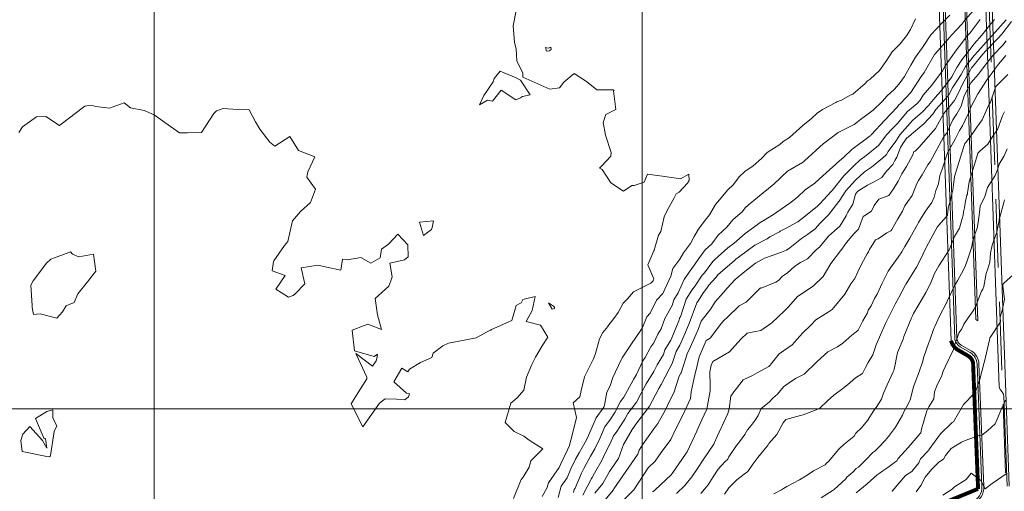
# Model space of a CAD drawing. Extents: x 355827 to 369554, y 7730999 to 7746265.
# Drawn here: x 360736 to 361239, y 7734470 to 7734711 of the extents above; entities that cross this region are included whole.
import ezdxf

# ---------------------------------------------------------------- set-up
doc = ezdxf.new("R2010")
doc.units = 0
doc.header["$LTSCALE"] = 70
doc.header["$MEASUREMENT"] = 0
doc.linetypes.add('DASHED', pattern=[0.75, 0.5, -0.25])
for name, color, linetype, lineweight in [('01', 4, 'CONTINUOUS', 13), ('CONT-MJR', 53, 'CONTINUOUS', 13), ('CONT-MNR-OLD', 252, 'CONTINUOUS', 13), ('CUADRICULA', 7, 'CONTINUOUS', 9), ('DESLINDEZOFRI', 1, 'CONTINUOUS', 13), ('PROPUESTA', 7, 'CONTINUOUS', 13), ('SOLERAS', 3, 'CONTINUOUS', 13), ('TXT-ZONAS', 7, 'CONTINUOUS', 13)]:
    doc.layers.add(name, color=color, linetype=linetype, lineweight=lineweight)

msp = doc.modelspace()

# ---------------------------------------------------------------- linework, layer by layer
at = {"layer": '01', "color": 0, "linetype": 'Continuous'}
msp.add_line((361228, 7734472.29), (361227.28, 7734490.48), dxfattribs=at)
at = {"layer": 'CONT-MJR'}
for p, q in [((360989.78, 7734716.66, 97852.67), (360988.16, 7734707.89, 97852.67)), ((360989.78, 7734716.66), (360988.16, 7734707.89)), ((360988.16, 7734707.89, 97852.67), (360988.82, 7734699.41, 97852.67)), ((360988.16, 7734707.89), (360988.82, 7734699.41)), ((360988.82, 7734699.41, 97852.67), (360989.72, 7734696.23, 97852.67)), ((360988.82, 7734699.41), (360989.72, 7734696.23)), ((360989.72, 7734696.23, 97852.67), (360990.1, 7734690.01, 97852.67)), ((360989.72, 7734696.23), (360990.1, 7734690.01)), ((360990.1, 7734690.01, 97852.67), (360993.01, 7734683.71, 97852.67)), ((360990.1, 7734690.01), (360993.01, 7734683.71)), ((360993.01, 7734683.71, 97852.67), (360993.1, 7734681.74, 97852.67)), ((360993.01, 7734683.71), (360993.1, 7734681.74)), ((360993.1, 7734681.74, 97852.67), (361006.95, 7734675.64, 97852.67)), ((360993.1, 7734681.74), (361006.95, 7734675.64)), ((361011.81, 7734676.19, 97852.67), (361014.1, 7734679.09, 97852.67)), ((361011.81, 7734676.19), (361014.1, 7734679.09)), ((361014.1, 7734679.09, 97852.67), (361019.41, 7734683.54, 97852.67)), ((361014.1, 7734679.09), (361019.41, 7734683.54)), ((361019.41, 7734683.54, 97852.67), (361025.75, 7734679.54, 97852.67)), ((361019.41, 7734683.54), (361025.75, 7734679.54)), ((361025.75, 7734679.54, 97852.67), (361030.92, 7734675.15, 97852.67)), ((361025.75, 7734679.54), (361030.92, 7734675.15)), ((361006.95, 7734675.64, 97852.67), (361011.81, 7734676.19, 97852.67)), ((361006.95, 7734675.64), (361011.81, 7734676.19)), ((361030.92, 7734675.15, 97852.67), (361039.05, 7734675.3, 97852.67)), ((361030.92, 7734675.15), (361039.05, 7734675.3)), ((361039.05, 7734675.3, 97852.67), (361039.34, 7734675.28, 97852.67)), ((361039.05, 7734675.3), (361039.34, 7734675.28)), ((361039.34, 7734675.28, 97852.67), (361039.76, 7734674.9, 97852.67)), ((361039.34, 7734675.28), (361039.76, 7734674.9)), ((361039.76, 7734674.9, 97852.67), (361039.53, 7734674.65, 97852.67)), ((361039.76, 7734674.9), (361039.53, 7734674.65)), ((361039.53, 7734674.65, 97852.67), (361040.63, 7734665.14, 97852.67)), ((361039.53, 7734674.65), (361040.63, 7734665.14)), ((361040.63, 7734665.14, 97852.67), (361035.63, 7734662.61, 97852.67)), ((361040.63, 7734665.14), (361035.63, 7734662.61)), ((361035.63, 7734662.61, 97852.67), (361034.2, 7734658.59, 97852.67)), ((361035.63, 7734662.61), (361034.2, 7734658.59)), ((361034.2, 7734658.59, 97852.67), (361035.34, 7734652.09, 97852.67)), ((361034.2, 7734658.59), (361035.34, 7734652.09)), ((361035.34, 7734652.09, 97852.67), (361038.26, 7734643.2, 97852.67)), ((361035.34, 7734652.09), (361038.26, 7734643.2)), ((361038.05, 7734641.39, 97852.67), (361033.35, 7734636.28, 97852.67)), ((361038.05, 7734641.39), (361033.35, 7734636.28)), ((361038.26, 7734643.2, 97852.67), (361038.05, 7734641.39, 97852.67)), ((361038.26, 7734643.2), (361038.05, 7734641.39)), ((361033.35, 7734636.28, 97852.67), (361032.38, 7734635.13, 97852.67)), ((361033.35, 7734636.28), (361032.38, 7734635.13)), ((361032.38, 7734635.13, 97852.67), (361033.7, 7734634.48, 97852.67)), ((361032.38, 7734635.13), (361033.7, 7734634.48)), ((361033.7, 7734634.48, 97852.67), (361038.14, 7734627.67, 97852.67)), ((361033.7, 7734634.48), (361038.14, 7734627.67)), ((361055.24, 7734627.94, 97852.67), (361056.88, 7734632.03, 97852.67)), ((361055.24, 7734627.94), (361056.88, 7734632.03)), ((361056.88, 7734632.03, 97852.67), (361065.68, 7734630.83, 97852.67)), ((361056.88, 7734632.03), (361065.68, 7734630.83)), ((361065.68, 7734630.83, 97852.67), (361073.85, 7734629.78, 97852.67)), ((361065.68, 7734630.83), (361073.85, 7734629.78)), ((361073.85, 7734629.78, 97852.67), (361078.08, 7734632.18, 97852.67)), ((361073.85, 7734629.78), (361078.08, 7734632.18)), ((361078.21, 7734628.8, 97852.67), (361077.31, 7734627.45, 97852.67)), ((361078.21, 7734628.8), (361077.31, 7734627.45)), ((361078.08, 7734632.18, 97852.67), (361078.21, 7734628.8, 97852.67)), ((361078.08, 7734632.18), (361078.21, 7734628.8)), ((361038.14, 7734627.67, 97852.67), (361044.6, 7734623.46, 97852.67)), ((361038.14, 7734627.67), (361044.6, 7734623.46)), ((361044.6, 7734623.46, 97852.67), (361048.87, 7734626.31, 97852.67)), ((361044.6, 7734623.46), (361048.87, 7734626.31)), ((361048.87, 7734626.31, 97852.67), (361050.13, 7734626.26, 97852.67)), ((361048.87, 7734626.31), (361050.13, 7734626.26)), ((361050.13, 7734626.26, 97852.67), (361055.24, 7734627.94, 97852.67)), ((361050.13, 7734626.26), (361055.24, 7734627.94)), ((361077.31, 7734627.45, 97852.67), (361073.02, 7734622.93, 97852.67)), ((361077.31, 7734627.45), (361073.02, 7734622.93)), ((361070.37, 7734619.66, 97852.67), (361066.88, 7734613.58, 97852.67)), ((361070.37, 7734619.66), (361066.88, 7734613.58)), ((361071.59, 7734621.99, 97852.67), (361070.37, 7734619.66, 97852.67)), ((361071.59, 7734621.99), (361070.37, 7734619.66)), ((361073.02, 7734622.93, 97852.67), (361071.59, 7734621.99, 97852.67)), ((361073.02, 7734622.93), (361071.59, 7734621.99)), ((361066.88, 7734613.58, 97852.67), (361065.44, 7734610.25, 97852.67)), ((361066.88, 7734613.58), (361065.44, 7734610.25)), ((361065.44, 7734610.25, 97852.67), (361063.74, 7734602.77, 97852.67)), ((361065.44, 7734610.25), (361063.74, 7734602.77)), ((361062.55, 7734600.93, 97852.67), (361060.24, 7734593.19, 97852.67)), ((361062.55, 7734600.93), (361060.24, 7734593.19)), ((361063.74, 7734602.77, 97852.67), (361062.55, 7734600.93, 97852.67)), ((361063.74, 7734602.77), (361062.55, 7734600.93)), ((361060.16, 7734592.88, 97852.67), (361057.01, 7734585.72, 97852.67)), ((361060.16, 7734592.88), (361057.01, 7734585.72)), ((361060.22, 7734593.1, 97852.67), (361060.16, 7734592.88, 97852.67)), ((361060.22, 7734593.1), (361060.16, 7734592.88)), ((361060.24, 7734593.19, 97852.67), (361060.22, 7734593.1, 97852.67)), ((361060.24, 7734593.19), (361060.22, 7734593.1)), ((361057.01, 7734585.72, 97852.67), (361060.16, 7734578.56, 97852.67)), ((361057.01, 7734585.72), (361060.16, 7734578.56)), ((361060.16, 7734578.56, 97852.67), (361059.99, 7734577.86, 97852.67)), ((361060.16, 7734578.56), (361059.99, 7734577.86)), ((361058.67, 7734576.33, 97852.67), (361049.72, 7734571.89, 97852.67)), ((361058.67, 7734576.33), (361049.72, 7734571.89)), ((361059.83, 7734577.51, 97852.67), (361058.67, 7734576.33, 97852.67)), ((361059.83, 7734577.51), (361058.67, 7734576.33)), ((361059.99, 7734577.86, 97852.67), (361059.83, 7734577.51, 97852.67)), ((361059.99, 7734577.86), (361059.83, 7734577.51)), ((361046.69, 7734568.44, 97852.67), (361044.4, 7734566.16, 97852.67)), ((361046.69, 7734568.44), (361044.4, 7734566.16)), ((361049.72, 7734571.89, 97852.67), (361046.69, 7734568.44, 97852.67)), ((361049.72, 7734571.89), (361046.69, 7734568.44)), ((361044.4, 7734566.16, 97852.67), (361041.85, 7734561.33, 97852.67)), ((361044.4, 7734566.16), (361041.85, 7734561.33)), ((361039.6, 7734558.23, 97852.67), (361036.53, 7734554.42, 97852.67)), ((361039.6, 7734558.23), (361036.53, 7734554.42)), ((361041.85, 7734561.33, 97852.67), (361039.6, 7734558.23, 97852.67)), ((361041.85, 7734561.33), (361039.6, 7734558.23)), ((361036.52, 7734554.25, 97852.67), (361033.97, 7734551.08, 97852.67)), ((361036.52, 7734554.25), (361033.97, 7734551.08)), ((361036.53, 7734554.42, 97852.67), (361036.52, 7734554.25, 97852.67)), ((361036.53, 7734554.42), (361036.52, 7734554.25)), ((361033.97, 7734551.08, 97337.67), (361032.27, 7734547.84, 97337.67)), ((361033.97, 7734551.08), (361032.27, 7734547.84)), ((361032.27, 7734547.84, 97337.67), (361030.29, 7734540.45, 97337.67)), ((361032.27, 7734547.84), (361030.29, 7734540.45)), ((361029.54, 7734538.49, 97852.67), (361029.12, 7734537.33, 97852.67)), ((361029.54, 7734538.49), (361029.12, 7734537.33)), ((361030.29, 7734540.45, 97852.67), (361029.54, 7734538.49, 97852.67)), ((361030.29, 7734540.45), (361029.54, 7734538.49)), ((361029.12, 7734537.33, 97852.67), (361025.3, 7734529.82, 97852.67)), ((361029.12, 7734537.33), (361025.3, 7734529.82)), ((361024.69, 7734528.55, 97337.67), (361022.9, 7734521.44, 97337.67)), ((361024.69, 7734528.55), (361022.9, 7734521.44)), ((361025.3, 7734529.82, 97852.67), (361024.69, 7734528.55, 97852.67)), ((361025.3, 7734529.82), (361024.69, 7734528.55)), ((361022.31, 7734518.29, 97852.67), (361018.82, 7734515.24, 97852.67)), ((361022.31, 7734518.29), (361018.82, 7734515.24)), ((361022.9, 7734521.44, 97852.67), (361022.31, 7734518.29, 97852.67)), ((361022.9, 7734521.44), (361022.31, 7734518.29)), ((361018.82, 7734515.24, 97337.67), (361020.5, 7734507.75, 97337.67)), ((361018.82, 7734515.24), (361020.5, 7734507.75)), ((361020.5, 7734507.75, 97852.67), (361018.67, 7734500.05, 97852.67)), ((361020.5, 7734507.75), (361018.67, 7734500.05)), ((361018.67, 7734500.05, 97337.67), (361016.85, 7734492.82, 97337.67)), ((361018.67, 7734500.05), (361016.85, 7734492.82)), ((361016.85, 7734492.82, 97852.67), (361015.97, 7734491.28, 97852.67)), ((361016.85, 7734492.82), (361015.97, 7734491.28)), ((361015.86, 7734491.07, 97852.67), (361012.29, 7734483.57, 97852.67)), ((361015.86, 7734491.07), (361012.29, 7734483.57)), ((361015.97, 7734491.28, 97852.67), (361015.86, 7734491.07, 97852.67)), ((361015.97, 7734491.28), (361015.86, 7734491.07)), ((361012.29, 7734483.57, 97852.67), (361011.68, 7734482.18, 97852.67)), ((361012.29, 7734483.57), (361011.68, 7734482.18)), ((361011.68, 7734482.18, 97852.67), (361006.16, 7734474.35, 97852.67)), ((361011.68, 7734482.18), (361006.16, 7734474.35)), ((361006.16, 7734474.35, 97852.67), (361005.48, 7734471.93, 97852.67)), ((361006.16, 7734474.35), (361005.48, 7734471.93)), ((361005.48, 7734471.93, 97337.67), (361002.94, 7734467.3, 97337.67)), ((361005.48, 7734471.93), (361002.94, 7734467.3))]:
    msp.add_line(p, q, dxfattribs=at)
for points in [[(361234.4, 7734711.24), (361231.94, 7734708.15), (361227.92, 7734703.2), (361224.05, 7734698.73), (361221.79, 7734695.85), (361217.74, 7734690.54), (361215.21, 7734686.65), (361212.67, 7734681.84), (361211.31, 7734679.95), (361207.07, 7734674.6), (361204.11, 7734671.3), (361200.63, 7734667.16), (361197.42, 7734663.82), (361194, 7734660.85), (361192.44, 7734659.51), (361186.09, 7734652.25), (361185.42, 7734651.29), (361183.96, 7734648.9), (361180.09, 7734643.73), (361179.13, 7734642.17), (361177.15, 7734640.24), (361171.54, 7734635.76), (361167.85, 7734633.36), (361163.35, 7734629.05), (361159.91, 7734625.21), (361158.42, 7734623.54), (361154.93, 7734618.23), (361154.81, 7734618.08), (361150.64, 7734612.88), (361149.54, 7734611.23), (361145.32, 7734606.99), (361142.69, 7734604.08), (361138.73, 7734601.33), (361135.61, 7734599.16), (361129.65, 7734594.42), (361127.97, 7734593.29), (361125.53, 7734592.19), (361123.13, 7734591.41), (361120.72, 7734590.49), (361116.8, 7734589.13), (361115.5, 7734588.41), (361112.2, 7734586.59), (361106.68, 7734582.28), (361101.82, 7734578.2), (361097.68, 7734573.76), (361095.84, 7734571.57), (361091.44, 7734566.91), (361089.21, 7734563.2), (361084.35, 7734556.95), (361082.74, 7734552.64), (361081.61, 7734549.94), (361078.03, 7734541.98), (361077.34, 7734540.8), (361074.08, 7734530.52), (361073.93, 7734530.27), (361073.17, 7734528.75), (361070.3, 7734520.24), (361068.11, 7734516), (361066.02, 7734511.59), (361062.24, 7734504.61), (361060.2, 7734501.86), (361054.25, 7734493.65), (361052.66, 7734490.96), (361051.94, 7734489), (361039.65, 7734471.19), (361039.41, 7734470.74), (361031.64, 7734461.34)], [(361241.21, 7734683.03), (361235.43, 7734677.23), (361235.21, 7734676.91), (361234.97, 7734676.55), (361232.32, 7734668.97), (361231.62, 7734667.63), (361228.15, 7734659.88), (361225.45, 7734656.22), (361223.39, 7734653.12), (361219.82, 7734648.24), (361219.34, 7734647.71), (361218.66, 7734645.67), (361213.98, 7734630.87), (361213.45, 7734626.67), (361213.19, 7734623.87), (361212.82, 7734622.49), (361212.25, 7734620.8), (361211.71, 7734618.3), (361210.82, 7734614.9), (361210.34, 7734611.09), (361209.93, 7734610.53), (361205.78, 7734605.78), (361205.24, 7734605.2), (361205.09, 7734604.95), (361199.62, 7734594.92), (361199.45, 7734594.64), (361196.4, 7734588.06), (361194.57, 7734584.5), (361189.26, 7734576.06), (361189.16, 7734575.83), (361188.95, 7734575.48), (361185.47, 7734569.04), (361183.69, 7734565.62), (361181.22, 7734560.78), (361178.61, 7734555.76), (361176.08, 7734549.97), (361173.86, 7734544.84), (361172.18, 7734539.72), (361169.82, 7734535.85), (361168.47, 7734533.18), (361166.86, 7734530.11), (361163.32, 7734528.03), (361159.19, 7734524.33), (361156.9, 7734522.51), (361152.24, 7734519.05), (361149, 7734516.27), (361145.13, 7734512.42), (361143.11, 7734511.66), (361136.57, 7734509.08), (361135.15, 7734508.63), (361127.6, 7734506.73), (361127, 7734505.79), (361126.23, 7734504.88), (361123.1, 7734499.06), (361119.04, 7734494.34), (361118.68, 7734493.7), (361118.05, 7734493.11), (361113.33, 7734487.25), (361110.85, 7734483.8), (361108.24, 7734480.06), (361106.31, 7734478.77), (361102.6, 7734475.77), (361098.58, 7734471.65), (361096.31, 7734468.5)]]:
    msp.add_lwpolyline(points, dxfattribs=at)
at = {"layer": 'CONT-MJR', "elevation": 97852.67}
for points in [[(361006.66, 7734695.19), (361005.15, 7734694.96), (361004.73, 7734696.91), (361006.22, 7734696.59), (361007.47, 7734697.07), (361007.58, 7734695.9), (361007.03, 7734695.48), (361006.66, 7734695.19)], [(360991.81, 7734680.22), (360989.68, 7734681.31), (360981.5, 7734684.76), (360978.37, 7734681.07), (360977.88, 7734679.25), (360973.09, 7734672.32), (360970.94, 7734667.61), (360975.07, 7734669.93), (360977.49, 7734669.35), (360982, 7734675.06), (360989.53, 7734670.1), (360991.9, 7734671.19), (360992.92, 7734671.77), (360996.91, 7734672.69), (360991.81, 7734680.22)]]:
    msp.add_lwpolyline(points, close=True, dxfattribs=at)
at = {"layer": 'CONT-MJR'}
for points in [[(361006.66, 7734695.19), (361005.15, 7734694.96), (361004.73, 7734696.91), (361006.22, 7734696.59), (361007.47, 7734697.07), (361007.58, 7734695.9), (361007.03, 7734695.48), (361006.66, 7734695.19)], [(360991.81, 7734680.22), (360989.68, 7734681.31), (360981.5, 7734684.76), (360978.37, 7734681.07), (360977.88, 7734679.25), (360973.09, 7734672.32), (360970.94, 7734667.61), (360975.07, 7734669.93), (360977.49, 7734669.35), (360982, 7734675.06), (360989.53, 7734670.1), (360991.9, 7734671.19), (360992.92, 7734671.77), (360996.91, 7734672.69), (360991.81, 7734680.22)]]:
    msp.add_lwpolyline(points, close=True, dxfattribs=at)
at = {"layer": 'CONT-MJR', "elevation": 97337.67}
for points in [[(361207.67, 7734675.35), (361207.07, 7734674.6), (361204.11, 7734671.3), (361200.63, 7734667.16), (361197.42, 7734663.82), (361194, 7734660.85), (361192.44, 7734659.51), (361186.09, 7734652.25), (361185.42, 7734651.29), (361183.96, 7734648.9), (361180.09, 7734643.73), (361179.13, 7734642.17), (361177.15, 7734640.24), (361171.54, 7734635.76), (361167.85, 7734633.36), (361163.35, 7734629.05), (361159.91, 7734625.21), (361158.42, 7734623.54), (361154.93, 7734618.23), (361154.81, 7734618.08), (361150.64, 7734612.88), (361149.54, 7734611.23), (361145.32, 7734606.99), (361142.69, 7734604.08), (361138.73, 7734601.33), (361135.61, 7734599.16), (361129.65, 7734594.42), (361127.97, 7734593.29), (361125.53, 7734592.19), (361123.13, 7734591.41), (361120.72, 7734590.49), (361116.8, 7734589.13), (361115.5, 7734588.41), (361112.2, 7734586.59), (361106.68, 7734582.28), (361101.82, 7734578.2), (361097.68, 7734573.76), (361095.84, 7734571.57), (361091.44, 7734566.91), (361089.21, 7734563.2), (361084.35, 7734556.95), (361082.74, 7734552.64), (361081.61, 7734549.94), (361078.03, 7734541.98), (361077.34, 7734540.8), (361074.08, 7734530.52), (361073.93, 7734530.27), (361073.17, 7734528.75), (361070.3, 7734520.24), (361068.11, 7734516), (361066.02, 7734511.59), (361062.24, 7734504.61), (361060.2, 7734501.86), (361054.25, 7734493.65), (361052.66, 7734490.96), (361051.94, 7734489), (361039.65, 7734471.19), (361039.41, 7734470.74), (361031.64, 7734461.34)], [(361209.96, 7734610.58), (361209.93, 7734610.53), (361205.78, 7734605.78), (361205.24, 7734605.2), (361205.09, 7734604.95), (361199.62, 7734594.92), (361199.45, 7734594.64), (361196.4, 7734588.06), (361194.57, 7734584.5), (361189.26, 7734576.06), (361189.16, 7734575.83), (361188.95, 7734575.48), (361185.47, 7734569.04), (361183.69, 7734565.62), (361181.22, 7734560.78), (361178.61, 7734555.76), (361176.08, 7734549.97), (361173.86, 7734544.84), (361172.18, 7734539.72), (361169.82, 7734535.85), (361168.47, 7734533.18), (361166.86, 7734530.11), (361163.32, 7734528.03), (361159.19, 7734524.33), (361156.9, 7734522.51), (361152.24, 7734519.05), (361149, 7734516.27), (361145.13, 7734512.42), (361143.11, 7734511.66), (361136.57, 7734509.08), (361135.15, 7734508.63), (361127.6, 7734506.73), (361127, 7734505.79), (361126.23, 7734504.88), (361123.1, 7734499.06), (361119.04, 7734494.34), (361118.68, 7734493.7), (361118.05, 7734493.11), (361113.33, 7734487.25), (361110.85, 7734483.8), (361108.24, 7734480.06), (361106.31, 7734478.77), (361102.6, 7734475.77), (361098.58, 7734471.65), (361096.31, 7734468.5)]]:
    msp.add_lwpolyline(points, dxfattribs=at)
at = {"layer": 'CONT-MJR', "flags": 128}
msp.add_lwpolyline([(361240.09, 7734516.55), (361238.26, 7734512.43), (361234.84, 7734504.46), (361231.05, 7734501.09), (361227.96, 7734498.63), (361226.57, 7734498.5), (361219.4, 7734495.9), (361217.59, 7734495.1), (361212.34, 7734491.88), (361209.39, 7734488.23), (361208.32, 7734486.39), (361206.04, 7734484.79), (361202.18, 7734481.13), (361199.04, 7734477.2), (361196.75, 7734472.94), (361194.29, 7734469.6)], dxfattribs=at)
at = {"layer": 'CONT-MNR-OLD'}
for p, q in [((361194.09, 7734711.46), (361191.51, 7734706.1)), ((361227.17, 7734711.11), (361222.01, 7734704.44)), ((361191.51, 7734706.1), (361189.42, 7734702.79)), ((361222.01, 7734704.44), (361220.67, 7734702.99)), ((361189.42, 7734702.79), (361185.95, 7734698.61)), ((361220.67, 7734702.99), (361216.43, 7734697.32)), ((361182.14, 7734694.65), (361179.35, 7734690.35)), ((361185.95, 7734698.61), (361182.14, 7734694.65)), ((361214.98, 7734695.69), (361209.22, 7734687.51)), ((361216.43, 7734697.32), (361214.98, 7734695.69)), ((361179.35, 7734690.35), (361175.68, 7734685.03)), ((361175.68, 7734685.03), (361170.87, 7734680.74)), ((361207.78, 7734685.01), (361202.33, 7734677.68)), ((361209.22, 7734687.51), (361207.78, 7734685.01)), ((361169.36, 7734679.58), (361168.26, 7734678.44)), ((361170.87, 7734680.74), (361169.36, 7734679.58)), ((361168.26, 7734678.44), (361161.96, 7734672.99)), ((361202.33, 7734677.68), (361198.03, 7734672.51)), ((361153.78, 7734669.16), (361153.2, 7734668.69)), ((361156.11, 7734670), (361153.78, 7734669.16)), ((361160.64, 7734672.48), (361156.11, 7734670)), ((361161.96, 7734672.99), (361160.64, 7734672.48)), ((361196.4, 7734670.01), (361194.81, 7734668.27)), ((361198.03, 7734672.51), (361196.4, 7734670.01)), ((360757.59, 7734658.23), (360767.64, 7734665.79)), ((360767.64, 7734665.79), (360768.98, 7734666.88)), ((360768.98, 7734666.88), (360772.22, 7734667.41)), ((360772.22, 7734667.41), (360774.66, 7734666.77)), ((360774.66, 7734666.77), (360781.62, 7734665.77)), ((360781.62, 7734665.77), (360789.06, 7734668.66)), ((360789.06, 7734668.66), (360792.38, 7734666.02)), ((360792.38, 7734666.02), (360799.24, 7734664.69)), ((360799.24, 7734664.69), (360804.36, 7734662.39)), ((360834.88, 7734663.08), (360836.39, 7734664.57)), ((360836.39, 7734664.57), (360839.77, 7734665.61)), ((360839.77, 7734665.61), (360846.99, 7734665.25)), ((360846.99, 7734665.25), (360853.02, 7734665)), ((360853.02, 7734665), (360856.29, 7734658.89)), ((361146.41, 7734665.22), (361143.67, 7734663.24)), ((361153.2, 7734668.69), (361146.41, 7734665.22)), ((361189.93, 7734664.21), (361184.59, 7734657.92)), ((361194.81, 7734668.27), (361189.93, 7734664.21)), ((360736.99, 7734656.24), (360744.13, 7734661.39)), ((360744.13, 7734661.39), (360748.99, 7734661.53)), ((360748.99, 7734661.53), (360756.02, 7734656.95)), ((360804.36, 7734662.39), (360808.7, 7734659.35)), ((360808.7, 7734659.35), (360815.64, 7734654.41)), ((360828.59, 7734653.49), (360834.88, 7734663.08)), ((360856.29, 7734658.89), (360858.42, 7734655.07)), ((361140.88, 7734660.55), (361136.41, 7734657.01)), ((361143.67, 7734663.24), (361140.88, 7734660.55)), ((360735.09, 7734653.37), (360736.99, 7734656.24)), ((360756.02, 7734656.95), (360757.59, 7734658.23)), ((360815.64, 7734654.41), (360817.33, 7734653.21)), ((360858.42, 7734655.07), (360863.61, 7734648.43)), ((361136.41, 7734657.01), (361129.48, 7734650.78)), ((361182.16, 7734655.28), (361179.42, 7734652.36)), ((361184.59, 7734657.92), (361182.16, 7734655.28)), ((360817.33, 7734653.21), (360818.23, 7734653.25)), ((360818.23, 7734653.25), (360821.54, 7734653.28)), ((360821.54, 7734653.28), (360828.59, 7734653.49)), ((360866.2, 7734646.5), (360873.9, 7734651.39)), ((360873.9, 7734651.39), (360878.35, 7734644.26)), ((361129.48, 7734650.78), (361126.35, 7734648.73)), ((361179.42, 7734652.36), (361175.13, 7734646.83)), ((360863.61, 7734648.43), (360866.2, 7734646.5)), ((360878.35, 7734644.26), (360886.57, 7734640.99)), ((361124.68, 7734647.21), (361118.13, 7734643.14)), ((361126.35, 7734648.73), (361124.68, 7734647.21)), ((361175.13, 7734646.83), (361168.78, 7734641.73)), ((360886.57, 7734640.99), (360883.06, 7734633.36)), ((361115.14, 7734640.13), (361110.91, 7734636.42)), ((361118.13, 7734643.14), (361115.14, 7734640.13)), ((361165.46, 7734639.26), (361162.67, 7734636.6)), ((361168.78, 7734641.73), (361165.46, 7734639.26)), ((361110.91, 7734636.42), (361106.74, 7734633.5)), ((361162.67, 7734636.6), (361157.41, 7734631.3)), ((360883.06, 7734633.36), (360882.48, 7734630.56)), ((360882.48, 7734630.56), (360886.99, 7734624.38)), ((361103.74, 7734630.78), (361100.89, 7734626.89)), ((361106.74, 7734633.5), (361103.74, 7734630.78)), ((361157.41, 7734631.3), (361151.37, 7734623.75)), ((360886.99, 7734624.38), (360884.4, 7734617.64)), ((361097.79, 7734623.86), (361093.7, 7734618.98)), ((361100.89, 7734626.89), (361097.79, 7734623.86)), ((361151.37, 7734623.75), (361151.11, 7734623.46)), ((361093.7, 7734618.98), (361091.61, 7734616.63)), ((361150.87, 7734623.16), (361145.08, 7734616.96)), ((361151.03, 7734623.34), (361150.87, 7734623.16)), ((361151.11, 7734623.46), (361151.03, 7734623.34)), ((360884.4, 7734617.64), (360879.29, 7734612.93)), ((361091.61, 7734616.63), (361088.54, 7734611.26)), ((361143.63, 7734615.55), (361135.32, 7734608.88)), ((361145.08, 7734616.96), (361143.63, 7734615.55)), ((360879.29, 7734612.93), (360875.25, 7734608.23)), ((361086.46, 7734608.62), (361082.97, 7734603.9)), ((361088.54, 7734611.26), (361086.46, 7734608.62)), ((361135.32, 7734608.88), (361133.78, 7734607.76)), ((360875.25, 7734608.23), (360872.75, 7734597.64)), ((361082.97, 7734603.9), (361080.76, 7734600.18)), ((361127.17, 7734604.11), (361124.82, 7734602.91)), ((361133.78, 7734607.76), (361127.17, 7734604.11)), ((360924.41, 7734596.25), (360929.08, 7734601.4)), ((360929.08, 7734601.4), (360934.26, 7734595.89)), ((361080.76, 7734600.18), (361078.94, 7734596.66)), ((361118.08, 7734599.1), (361111.79, 7734595.8)), ((361119.42, 7734600.07), (361118.08, 7734599.1)), ((361124.38, 7734602.64), (361119.42, 7734600.07)), ((361124.82, 7734602.91), (361124.38, 7734602.64)), ((360871.09, 7734595.71), (360865.59, 7734587.76)), ((360872.75, 7734597.64), (360871.09, 7734595.71)), ((360920.12, 7734589.25), (360920.72, 7734593.81)), ((360920.72, 7734593.81), (360924.41, 7734596.25)), ((360934.26, 7734595.89), (360934.41, 7734589.92)), ((361078.94, 7734596.66), (361075.25, 7734591.87)), ((361111.79, 7734595.8), (361103.99, 7734590.01)), ((360899.98, 7734582.94), (360900.74, 7734588.58)), ((360900.74, 7734588.58), (360903.41, 7734588.22)), ((360903.41, 7734588.22), (360910.2, 7734589.41)), ((360910.2, 7734589.41), (360915.26, 7734586.63)), ((360915.26, 7734586.63), (360920.12, 7734589.25)), ((360932.59, 7734588.34), (360925.03, 7734586.63)), ((360934.41, 7734589.92), (360932.59, 7734588.34)), ((361073.42, 7734588.58), (361069.76, 7734583.8)), ((361075.25, 7734591.87), (361073.42, 7734588.58)), ((361102.11, 7734588.63), (361101.21, 7734587.8)), ((361103.99, 7734590.01), (361102.11, 7734588.63)), ((360865.44, 7734587.5), (360864.78, 7734582.64)), ((360865.59, 7734587.76), (360865.44, 7734587.5)), ((360879.64, 7734584.22), (360888.22, 7734585.49)), ((360881.6, 7734575.99), (360879.64, 7734584.22)), ((360888.22, 7734585.49), (360891.89, 7734584.64)), ((360891.89, 7734584.64), (360899.98, 7734582.94)), ((360925.03, 7734586.63), (360926.25, 7734579.65)), ((361069.76, 7734583.8), (361068.82, 7734580.01)), ((361101.21, 7734587.8), (361093.03, 7734580.72)), ((360864.78, 7734582.64), (360871.43, 7734580.37)), ((360871.43, 7734580.37), (360866.72, 7734573.33)), ((360926.25, 7734579.65), (360925.57, 7734577.6)), ((361068.82, 7734580.01), (361064.8, 7734571.03)), ((361091.92, 7734579.22), (361088.28, 7734575.37)), ((361093.03, 7734580.72), (361091.92, 7734579.22)), ((360866.72, 7734573.33), (360873.2, 7734569.25)), ((360876.55, 7734570.89), (360881.6, 7734575.99)), ((360924.47, 7734574.84), (360917.53, 7734568.47)), ((360925.57, 7734577.6), (360924.47, 7734574.84)), ((361087.63, 7734574.38), (361085.2, 7734571.11)), ((361088.28, 7734575.37), (361087.63, 7734574.38)), ((360873.2, 7734569.25), (360875.57, 7734570.01)), ((360875.57, 7734570.01), (360876.55, 7734570.89)), ((360917.53, 7734568.47), (360918.65, 7734560.11)), ((360993.16, 7734567.95), (360999.37, 7734569.57)), ((360999.37, 7734569.57), (360997.94, 7734562.45)), ((361064.8, 7734571.03), (361061.51, 7734567.67)), ((361085.2, 7734571.11), (361082.97, 7734567.43)), ((360987.38, 7734557.29), (360989.66, 7734564.87)), ((360989.66, 7734564.87), (360992.29, 7734566.35)), ((360992.29, 7734566.35), (360993.16, 7734567.95)), ((361061.51, 7734567.67), (361058.17, 7734560.95)), ((361082.15, 7734566.37), (361078.22, 7734555.82)), ((361082.97, 7734567.43), (361082.15, 7734566.37)), ((360918.65, 7734560.11), (360920.84, 7734552.75)), ((360997.94, 7734562.45), (360994.76, 7734556.72)), ((361056.52, 7734559.23), (361054.33, 7734553.71)), ((361058.17, 7734560.95), (361056.52, 7734559.23)), ((360913.75, 7734555.47), (360905.79, 7734552.26)), ((360920.84, 7734552.75), (360913.75, 7734555.47)), ((360977.09, 7734552.67), (360987.38, 7734557.29)), ((360994.76, 7734556.72), (361002.16, 7734554.81)), ((361002.16, 7734554.81), (361005.87, 7734548.69)), ((361054.08, 7734553.36), (361049.83, 7734547)), ((361054.33, 7734553.71), (361054.08, 7734553.36)), ((361078.22, 7734555.82), (361075.44, 7734549.2)), ((360905.79, 7734552.26), (360906.96, 7734541.81)), ((360963.01, 7734547.25), (360969.15, 7734548.42)), ((360969.15, 7734548.42), (360976.37, 7734552.34)), ((360976.37, 7734552.34), (360976.67, 7734552.34)), ((360976.67, 7734552.34), (360977.09, 7734552.67)), ((361005.87, 7734548.69), (361002.94, 7734544.28)), ((361075.44, 7734549.2), (361073.39, 7734544.64)), ((360947.2, 7734540.63), (360952.23, 7734544.26)), ((360952.23, 7734544.26), (360955.12, 7734545.64)), ((360955.12, 7734545.64), (360963.01, 7734547.25)), ((361002.94, 7734544.28), (360999.49, 7734538.61)), ((361049.44, 7734546.45), (361043.89, 7734538.18)), ((361049.45, 7734546.47), (361049.44, 7734546.45)), ((361049.83, 7734547), (361049.45, 7734546.47)), ((361073.39, 7734544.64), (361071.58, 7734541.51)), ((360906.96, 7734541.81), (360917.03, 7734538.8)), ((360907.64, 7734540.44), (360913.18, 7734528.38)), ((360916.09, 7734533.9), (360907.64, 7734540.44)), ((360917.03, 7734538.8), (360918.63, 7734540.07)), ((360918.63, 7734540.07), (360918.32, 7734537.91)), ((360940.7, 7734535.82), (360946.52, 7734538.34)), ((360946.52, 7734538.34), (360947.2, 7734540.63)), ((360999.49, 7734538.61), (360997.61, 7734534.83)), ((361043.89, 7734538.18), (361043.45, 7734537.25)), ((361071.58, 7734541.51), (361069.58, 7734535.21)), ((360918.05, 7734536.67), (360916.09, 7734533.9)), ((360918.32, 7734537.91), (360918.05, 7734536.67)), ((360935.16, 7734532.4), (360940.7, 7734535.82)), ((360997.61, 7734534.83), (360995.02, 7734528.3)), ((361043.45, 7734537.25), (361039.1, 7734528.12)), ((361069.58, 7734535.21), (361067.89, 7734532.43)), ((360913.18, 7734528.38), (360913.21, 7734527.49)), ((360927.06, 7734525.89), (360931.1, 7734532.88)), ((360931.1, 7734532.88), (360934.27, 7734531.07)), ((360934.27, 7734531.07), (360935.16, 7734532.4)), ((360995.02, 7734528.3), (360993.57, 7734521.64)), ((361039.1, 7734528.12), (361037.71, 7734523.8)), ((361067.89, 7734532.43), (361063.9, 7734524.49)), ((360913.21, 7734527.49), (360907.94, 7734519.17)), ((360933.5, 7734520.21), (360927.06, 7734525.89)), ((361037.71, 7734523.8), (361036.06, 7734520.71)), ((361063.9, 7734524.49), (361062.68, 7734522.52)), ((360907.94, 7734519.17), (360905.22, 7734514.64)), ((360932.78, 7734516.77), (360934.52, 7734518.27)), ((360935.09, 7734519.7), (360933.5, 7734520.21)), ((360934.52, 7734518.27), (360935.09, 7734519.7)), ((360990.13, 7734517.78), (360987, 7734514.95)), ((360993.57, 7734521.64), (360990.13, 7734517.78)), ((361036.06, 7734520.71), (361034.86, 7734513.94)), ((361062.68, 7734522.52), (361057.89, 7734513.47)), ((360905.22, 7734514.64), (360911.25, 7734502.99)), ((360911.25, 7734502.99), (360919.68, 7734515.08)), ((360919.68, 7734515.08), (360922.63, 7734517.18)), ((360922.63, 7734517.18), (360928.51, 7734517.09)), ((360928.51, 7734517.09), (360932.78, 7734516.77)), ((360987, 7734514.95), (360984.06, 7734505.06)), ((361034.51, 7734513.03), (361030.68, 7734507.54)), ((361034.78, 7734513.52), (361034.51, 7734513.03)), ((361034.86, 7734513.94), (361034.78, 7734513.52)), ((361057.62, 7734512.99), (361050.4, 7734503.52)), ((361057.89, 7734513.47), (361057.62, 7734512.99)), ((360984.06, 7734505.06), (360988.71, 7734500.51)), ((361030.68, 7734507.54), (361026.69, 7734498.4)), ((361050.34, 7734503.4), (361049.11, 7734501.52)), ((361050.4, 7734503.52), (361050.34, 7734503.4)), ((360988.71, 7734500.51), (360993.53, 7734498.16)), ((360993.53, 7734498.16), (360996.36, 7734496.11)), ((361026.69, 7734498.4), (361025.64, 7734496.26)), ((361049.11, 7734501.52), (361044.59, 7734493.89)), ((360996.36, 7734496.11), (361003.28, 7734491.71)), ((361025.64, 7734496.26), (361021.86, 7734489.56)), ((361044.59, 7734493.89), (361041.97, 7734486.77)), ((361003.28, 7734491.71), (360997.18, 7734485.53)), ((361021.86, 7734489.56), (361020.06, 7734486.33)), ((360997.18, 7734485.53), (360996.29, 7734482.27)), ((361020.06, 7734486.33), (361017.73, 7734481.43)), ((361041.97, 7734486.77), (361037.36, 7734480.08)), ((360996.29, 7734482.27), (360993.27, 7734477.09)), ((361017.73, 7734481.43), (361015.75, 7734476.88)), ((361037.36, 7734480.08), (361034, 7734473.89)), ((360992.18, 7734475.92), (360988.39, 7734466.35)), ((360993.27, 7734477.09), (360992.18, 7734475.92)), ((361012.77, 7734472.65), (361011.1, 7734466.74)), ((361015.75, 7734476.88), (361012.77, 7734472.65)), ((361034, 7734473.89), (361029.91, 7734468.93))]:
    msp.add_line(p, q, dxfattribs=at)
for points in [[(361225.14, 7734717.33), (361219.23, 7734710.92), (361217.65, 7734708.87), (361212.4, 7734703.23), (361211.59, 7734702.14), (361204.2, 7734693.87), (361203.74, 7734693.21), (361198.45, 7734684.02), (361197.59, 7734682.86), (361196.91, 7734682.04), (361191.57, 7734673.89), (361186.38, 7734668.2), (361185.52, 7734667.48), (361184.58, 7734666.37), (361178.39, 7734659.64), (361171.39, 7734652.21), (361171.18, 7734651.94), (361170.87, 7734651.69), (361161.52, 7734644.73), (361157.53, 7734640.93), (361153.8, 7734637.79), (361153.19, 7734637.24), (361150.1, 7734634.29), (361144.89, 7734629.69), (361142.5, 7734627.53), (361137.64, 7734624.09), (361133.71, 7734620.41), (361129.71, 7734617.22), (361120.81, 7734611.18), (361120.5, 7734611.02), (361119.06, 7734610.11), (361113.94, 7734606.97), (361112.95, 7734606.13), (361106.84, 7734601.79), (361101.18, 7734596.83), (361097.91, 7734594.42), (361091.38, 7734588.4), (361090.33, 7734587.5), (361086.06, 7734581.72), (361084.87, 7734580.47), (361081.3, 7734575.07), (361079.59, 7734572.78), (361076.7, 7734568.11), (361073.72, 7734559.16), (361073.5, 7734558.76), (361072.92, 7734557.12), (361069.28, 7734548.46), (361068.76, 7734547.3), (361065.81, 7734542.22), (361065.08, 7734539.9), (361061.84, 7734534.6), (361060.15, 7734531.24), (361056.2, 7734524.84), (361053.7, 7734520.11), (361051.2, 7734515.52), (361046.76, 7734509.7), (361045.21, 7734506.82), (361040.8, 7734500.06), (361039.54, 7734498.25), (361038.37, 7734495.57), (361034.26, 7734487.22), (361033.63, 7734486.11), (361029.75, 7734479.16), (361028.59, 7734477.03), (361028.18, 7734476.53), (361023.78, 7734467.94)], [(361240.45, 7734711.06), (361233.31, 7734702.96), (361231.76, 7734701.34), (361225.84, 7734694.91), (361224.04, 7734692.73), (361219.64, 7734687.1), (361217.33, 7734683.12), (361215.56, 7734680.16), (361213.19, 7734676.56), (361211.05, 7734672.68), (361209.46, 7734670.69), (361204.44, 7734665.1), (361202.81, 7734662.71), (361198.24, 7734657.78), (361191.95, 7734652.64), (361190.23, 7734650.96), (361189.68, 7734650.77), (361187.75, 7734647.97), (361186.36, 7734645.7), (361184.44, 7734640.86), (361183.37, 7734639.11), (361182.43, 7734637.09), (361179.1, 7734633.63), (361176.87, 7734630.34), (361172.57, 7734627.93), (361169.46, 7734626.47), (361164.54, 7734623.33), (361163.59, 7734622.36), (361163.29, 7734621.87), (361161.87, 7734616.82), (361159.4, 7734612.65), (361158.92, 7734611.66), (361158.56, 7734610.87), (361155.31, 7734605.56), (361152.49, 7734603.21), (361149.57, 7734600.33), (361144.9, 7734594.72), (361143.34, 7734593.58), (361138.77, 7734588.78), (361135.26, 7734587), (361132.25, 7734585.06), (361128.42, 7734581.53), (361126.02, 7734579.89), (361123.87, 7734577.68), (361122.5, 7734576.81), (361115.02, 7734573.85), (361114.64, 7734574.02), (361114.26, 7734573.52), (361113.88, 7734573.08), (361107.38, 7734566.58), (361103.77, 7734564.81), (361097.71, 7734558.89), (361096.1, 7734557.42), (361094.8, 7734555.97), (361088.93, 7734548.29), (361086.9, 7734547.11), (361083.28, 7734538.69), (361082.28, 7734534.24), (361080.75, 7734527.99), (361079.17, 7734520.82), (361079.09, 7734518.88), (361078.84, 7734517.4), (361075.93, 7734511.15), (361074.24, 7734507.56), (361071.02, 7734501.25), (361068.76, 7734496.45), (361063.91, 7734489.8), (361060.86, 7734485.35), (361057.22, 7734481.89), (361049.91, 7734470.7), (361044.91, 7734465.8)], [(361243.21, 7734710.19), (361238.14, 7734703.72), (361236.11, 7734701.42), (361230.04, 7734695.09), (361228.53, 7734693.44), (361223.26, 7734687.07), (361222.76, 7734686.43), (361221.96, 7734685.05), (361218.33, 7734678.43), (361216.06, 7734673.71), (361213.91, 7734669.79), (361208.5, 7734663.05), (361208.43, 7734662.95), (361208.41, 7734662.91), (361204.29, 7734655.47), (361195.81, 7734645.75), (361193.91, 7734643.89), (361193.24, 7734643.66), (361192.65, 7734641.97), (361189.44, 7734636), (361187.07, 7734632.25), (361186.16, 7734630.62), (361185.1, 7734628.57), (361182.71, 7734624.6), (361180.38, 7734621.24), (361175.32, 7734619.34), (361172.86, 7734616.07), (361171.51, 7734613.24), (361168.02, 7734611.03), (361167.24, 7734610.43), (361164.91, 7734604.01), (361162.71, 7734601.69), (361161.36, 7734600.42), (361158.75, 7734597.08), (361156.34, 7734593.81), (361155.62, 7734592.87), (361150.77, 7734586.48), (361150.7, 7734586.38), (361150.68, 7734586.36), (361150.67, 7734586.35), (361146.75, 7734579.82), (361141.72, 7734574.9), (361140.86, 7734574.32), (361138.04, 7734572.48), (361133.58, 7734569.62), (361129.06, 7734564.3), (361127.91, 7734563.04), (361126.95, 7734562.25), (361120.54, 7734556.05), (361114.95, 7734552.09), (361111.24, 7734551.5), (361107.83, 7734550.74), (361104.62, 7734547.8), (361098.83, 7734541.34), (361098.82, 7734541.33), (361090.26, 7734536.29), (361089.47, 7734534.44), (361088.7, 7734531.03), (361089.01, 7734524.11), (361088.89, 7734521.33), (361087.31, 7734511.96), (361087.12, 7734511.54), (361084.74, 7734506.49), (361082.33, 7734501.25), (361082.07, 7734500.66), (361077.16, 7734490.19), (361076.62, 7734489.41), (361076.26, 7734488.85), (361069.45, 7734479.1), (361068.92, 7734478.43), (361060.84, 7734470.63), (361060.34, 7734470.27), (361059.4, 7734469.63)], [(361240.42, 7734700.28), (361238.66, 7734698.14), (361233.71, 7734692.89), (361231.56, 7734690.28), (361228.69, 7734686.45), (361226.23, 7734683.27), (361222.38, 7734678.8), (361220.91, 7734676.13), (361219.01, 7734672.17), (361217.44, 7734666.93), (361215.12, 7734662.87), (361213.16, 7734659.91), (361210.27, 7734653.64), (361209.83, 7734652.85), (361208.56, 7734651.39), (361201.45, 7734638.48), (361200.4, 7734636.91), (361197.48, 7734631.83), (361195.6, 7734628.79), (361194.77, 7734627.3), (361193.83, 7734625.04), (361192.25, 7734621.25), (361190.03, 7734618.11), (361188.63, 7734615.91), (361187.32, 7734613.14), (361184.91, 7734609.22), (361181.99, 7734603.77), (361181.47, 7734603.19), (361180.78, 7734602.74), (361179.37, 7734602.07), (361174.96, 7734599.03), (361173.47, 7734598.57), (361170.44, 7734593.66), (361169.92, 7734592.36), (361169.31, 7734591.39), (361166.58, 7734586.37), (361164.57, 7734582.14), (361162.94, 7734578.83), (361160.94, 7734576), (361157.83, 7734570.79), (361152.16, 7734563.92), (361151.4, 7734562.95), (361149.35, 7734561.61), (361143.01, 7734557.68), (361140.41, 7734554.94), (361136.44, 7734550.93), (361133.33, 7734547.52), (361130.93, 7734544.88), (361128.67, 7734543.36), (361124.26, 7734540.25), (361120.1, 7734535.11), (361119.61, 7734534.4), (361118.9, 7734533.78), (361112.93, 7734530.48), (361110.53, 7734529.24), (361105.9, 7734526.87), (361102.48, 7734522.55), (361101.12, 7734520.86), (361099.58, 7734518.56), (361098.65, 7734512.09), (361098, 7734509.73), (361095, 7734503.04), (361094.63, 7734502.4), (361092.59, 7734497.99), (361091.02, 7734494.48), (361090.84, 7734494.09), (361085.73, 7734486.57), (361082.18, 7734481.15), (361079.5, 7734477.3), (361076.02, 7734472.91), (361071.8, 7734468.84)], [(361240.21, 7734692.82), (361236.55, 7734688.38), (361235.02, 7734686.29), (361234.57, 7734685.84), (361230.29, 7734679.94), (361226.02, 7734673.4), (361225.87, 7734673.2), (361222.17, 7734666.04), (361221.59, 7734664.09), (361220.78, 7734662.68), (361217.99, 7734656.78), (361216.49, 7734654.48), (361214.54, 7734650.39), (361210.46, 7734643.01), (361207.46, 7734634.08), (361206.41, 7734631.5), (361205.74, 7734627.08), (361204.87, 7734624.92), (361204.44, 7734623.69), (361203.65, 7734620.26), (361202.46, 7734617.62), (361199.96, 7734614.31), (361199.1, 7734613.15), (361197.94, 7734611.26), (361196.62, 7734609.04), (361195.53, 7734607.36), (361195.56, 7734607.33), (361195.02, 7734606.41), (361192.76, 7734602.46), (361191.13, 7734599.35), (361188.62, 7734595.11), (361186.99, 7734592.47), (361185.13, 7734589.59), (361182.13, 7734585.33), (361180.1, 7734582.45), (361176.99, 7734576.35), (361174.45, 7734570.77), (361173.12, 7734568.58), (361171.32, 7734564.85), (361169.84, 7734562.5), (361169.45, 7734561.24), (361167.06, 7734557.09), (361164.68, 7734552.36), (361163.72, 7734551.54), (361161.43, 7734549.71), (361156.86, 7734545.69), (361154.03, 7734543.86), (361149.16, 7734541.22), (361143.72, 7734536.38), (361143.53, 7734536.16), (361143.39, 7734536.02), (361137.08, 7734529.76), (361132.58, 7734527.61), (361128.78, 7734525.01), (361126.56, 7734523.31), (361123.36, 7734519.68), (361121.09, 7734517.62), (361119.16, 7734515.52), (361115.01, 7734512.24), (361113.45, 7734508.7), (361111.98, 7734506.4), (361109.88, 7734503.6), (361108, 7734501.33), (361106.62, 7734499), (361104, 7734495.26), (361102.36, 7734493.42), (361098.52, 7734487.51), (361097.96, 7734486.45), (361096.52, 7734485.08), (361093.09, 7734481.19), (361090.55, 7734477.28), (361087.92, 7734473.29), (361084.24, 7734468.82)], [(361239.6, 7734664.05), (361238.6, 7734661.85), (361236.21, 7734655.26), (361232.83, 7734650.58), (361231.02, 7734647.41), (361226.92, 7734643.81), (361225.96, 7734642.77), (361225.39, 7734641.05), (361221.53, 7734628.2), (361220.69, 7734622.52), (361220.6, 7734621.84), (361220.37, 7734621.39), (361219.59, 7734618.24), (361219.06, 7734614.92), (361218.63, 7734612.79), (361218.38, 7734611.16), (361217.84, 7734609.46), (361216.49, 7734604.44), (361213.93, 7734600.23), (361211.46, 7734593.78), (361211.29, 7734593.49), (361205.92, 7734585.24), (361203.81, 7734581.31), (361201.65, 7734576.16), (361199.37, 7734571.59), (361197.5, 7734568.29), (361193.06, 7734560.86), (361192.48, 7734559.59), (361191.95, 7734558.61), (361188.1, 7734549.17), (361187.64, 7734547.81), (361184.73, 7734540.86), (361184.39, 7734539.25), (361183.37, 7734534), (361182.99, 7734531.68), (361182.68, 7734531.03), (361179.58, 7734524.45), (361177.73, 7734520.17), (361176.66, 7734516.98), (361173.91, 7734512.85), (361173.18, 7734512.09), (361172.72, 7734511.28), (361169.39, 7734506.13), (361166.38, 7734502.44), (361163.48, 7734499.59), (361162.59, 7734498.1), (361157.5, 7734494.03), (361154.71, 7734491.51), (361149.5, 7734485.12), (361148.56, 7734484.28), (361147.73, 7734483.55), (361141.75, 7734480.38), (361138.57, 7734478.13), (361134.6, 7734475.88), (361128.12, 7734472.35), (361126.41, 7734471.35), (361125.37, 7734470.78), (361121.5, 7734468.67)], [(361240.95, 7734644.98), (361239.34, 7734641.43), (361236.82, 7734637.22), (361236.19, 7734634.91), (361234.87, 7734631.5), (361230.92, 7734625.37), (361229.57, 7734620.69), (361227.14, 7734615.81), (361226.69, 7734612.46), (361226.02, 7734607.43), (361225.5, 7734604.52), (361224.36, 7734601.19), (361223.44, 7734598.01), (361222.72, 7734594.47), (361220.29, 7734587.36), (361219.61, 7734585.42), (361218.62, 7734583.11), (361215.71, 7734577.87), (361214.02, 7734575), (361210.31, 7734567.12), (361210.03, 7734566.5), (361209.9, 7734566.28), (361206.34, 7734559.52), (361203.93, 7734554.21), (361203.35, 7734553.14), (361201.28, 7734547.16), (361200.95, 7734546.29), (361200.88, 7734546.1), (361198.08, 7734538.13), (361197.75, 7734536.44), (361195.93, 7734531.06), (361193.74, 7734525.21), (361192.95, 7734523.38), (361191.22, 7734516.69), (361191.05, 7734516.31), (361190.39, 7734514.83), (361188.1, 7734510.55), (361187.38, 7734508.95), (361183.8, 7734502.68), (361180.19, 7734497.97), (361178.44, 7734495.97), (361175.08, 7734492.26), (361173.24, 7734490.47), (361172.24, 7734489.77), (361168.66, 7734486.04), (361164.92, 7734482.37), (361163.59, 7734481.58), (361161.95, 7734479.76), (361158.87, 7734477.21), (361158.41, 7734476.28), (361154.28, 7734472.49), (361152.37, 7734470.91), (361151.85, 7734470.58), (361145.73, 7734466.64)], [(361239.63, 7734618.99), (361239.19, 7734617.67), (361237.1, 7734610.04), (361236.81, 7734609.12), (361236.81, 7734609), (361236.78, 7734608.42), (361235.68, 7734602.53), (361233.34, 7734595.85), (361232.39, 7734591.68), (361232.08, 7734587.13), (361231.12, 7734583.73), (361230.11, 7734581.25), (361228.92, 7734574.73), (361228.46, 7734573.26), (361227.85, 7734572.34), (361224.69, 7734564.32), (361223.49, 7734562.22), (361221.05, 7734558.6), (361218.77, 7734555.38), (361217.66, 7734553.1), (361216.45, 7734551.22), (361213.88, 7734544.24), (361213.42, 7734542.43), (361209.12, 7734533.57), (361208.24, 7734531.35), (361207.54, 7734529.21), (361204.98, 7734523.83), (361203.69, 7734520.73), (361203.35, 7734517.26), (361200.81, 7734513.13), (361199.8, 7734511.03), (361197.17, 7734501.68), (361196.67, 7734499.81), (361196.41, 7734499.43), (361190.26, 7734492.42), (361185.21, 7734486.67), (361184.44, 7734485.53), (361182.66, 7734484.15), (361179.84, 7734482.08), (361177.31, 7734480.33), (361175.41, 7734478.97), (361174.46, 7734478.33), (361169.37, 7734473.69), (361163.6, 7734469.19)]]:
    msp.add_lwpolyline(points, dxfattribs=at)
at = {"layer": 'CONT-MNR-OLD', "flags": 128}
for points in [[(361211.67, 7734713.37), (361208.55, 7734710.32), (361204.83, 7734706.48), (361201.87, 7734703.29), (361198.03, 7734697.46), (361194.05, 7734691.85), (361191.72, 7734687.78), (361188.45, 7734682.04), (361185.65, 7734678.29), (361183.07, 7734675.39), (361179.59, 7734672.17), (361177.02, 7734669.33), (361172.4, 7734664.91), (361165.12, 7734659.54), (361163.92, 7734658.44), (361162.7, 7734657.52), (361154.5, 7734653.42), (361150.17, 7734650.14), (361147.23, 7734648), (361146.91, 7734647.74), (361137.29, 7734638.93), (361136.69, 7734638.41), (361136.21, 7734638.09), (361128.53, 7734633.66), (361121.5, 7734627.03), (361120.69, 7734626.3), (361114.17, 7734620.96), (361113.23, 7734620.12), (361108.53, 7734616.44), (361106.94, 7734614.92), (361105.46, 7734613.1), (361100.48, 7734608.83), (361097.53, 7734605.06), (361093.01, 7734600.95), (361089.82, 7734596.55), (361086.37, 7734593.37), (361083.19, 7734589.03), (361080.91, 7734585.78), (361078.17, 7734581.99), (361075.64, 7734578.18), (361072.62, 7734571.42), (361070.42, 7734567.88), (361069.43, 7734564.91), (361065.71, 7734558.29), (361063.87, 7734553.08), (361062.09, 7734550.28), (361060.09, 7734545.86), (361058.62, 7734543.76), (361055.73, 7734538.35), (361054.56, 7734536.61), (361051.32, 7734529.75), (361049.73, 7734527.17), (361049.51, 7734526.74), (361044.77, 7734518.05), (361043.12, 7734515.89), (361040.09, 7734510.25), (361037.91, 7734506.91), (361035.11, 7734502.89), (361032.53, 7734496.98), (361029.95, 7734491.74), (361027.74, 7734487.83), (361024.26, 7734481.59), (361023.16, 7734479.29), (361019.82, 7734471.59), (361019.38, 7734470.95), (361018.94, 7734469.41)], [(361244.21, 7734580.79), (361239, 7734576.14), (361238.69, 7734575.77), (361238.77, 7734574.85), (361239.54, 7734568.26), (361238.51, 7734563.07), (361237.38, 7734559), (361237.51, 7734556.61), (361232.19, 7734548.62), (361232.13, 7734548.51), (361232.12, 7734548.49), (361231.86, 7734547.39), (361229.31, 7734536.33), (361229.18, 7734535.78), (361226.81, 7734526.67), (361225.02, 7734521.88), (361223.97, 7734520.14), (361220.48, 7734516.23), (361218.66, 7734514.36), (361213.41, 7734505.55), (361212.86, 7734505.05), (361212.52, 7734504.81), (361206.81, 7734499.25), (361200.92, 7734491.08), (361200.77, 7734490.88), (361200.55, 7734490.69), (361196.6, 7734486.58), (361195.66, 7734484.57), (361192.22, 7734480.02), (361188.89, 7734478.05), (361182.13, 7734470.02), (361182.01, 7734469.85)], [(361240.87, 7734479.21), (361233.28, 7734473.87), (361229.6, 7734471.28), (361227.48, 7734475.39), (361222.53, 7734479.27), (361220.02, 7734475.97), (361213.94, 7734472.31), (361212.79, 7734471.03), (361207.99, 7734467.99)]]:
    msp.add_lwpolyline(points, dxfattribs=at)
at = {"layer": 'CONT-MNR-OLD'}
for points in [[(360946.75, 7734604.77), (360946.39, 7734603.87), (360942.31, 7734600.66), (360940.27, 7734607.62), (360947.42, 7734608.31), (360946.75, 7734604.77)], [(360741.37, 7734575.32), (360742.44, 7734577.49), (360749.37, 7734586.58), (360751.52, 7734588.66), (360753.37, 7734589.26), (360759.34, 7734591.6), (360761.67, 7734592.41), (360762.61, 7734591.22), (360765.94, 7734589.83), (360773.44, 7734591.19), (360774.55, 7734582.58), (360770.23, 7734577.11), (360765.36, 7734570.9), (360763.54, 7734566.4), (360759.46, 7734564.74), (360757.51, 7734561.73), (360754.64, 7734558.47), (360746.11, 7734560.65), (360742.63, 7734560.31), (360742.01, 7734563.92), (360741.96, 7734564.93), (360741.37, 7734575.32)], [(361008.84, 7734564.69), (361009.25, 7734564.11), (361009.28, 7734563.45), (361008.11, 7734563.12), (361006.18, 7734566.39), (361008.84, 7734564.69)], [(360749.46, 7734510.7), (360752.49, 7734511.55), (360752.65, 7734507.29), (360754.62, 7734503.36), (360753.26, 7734500.45), (360751.37, 7734488.28), (360751.26, 7734487.9), (360750.89, 7734487.61), (360749.45, 7734487.66), (360736.84, 7734490.27), (360736.14, 7734495.87), (360737.26, 7734499.08), (360740.87, 7734503.04), (360747.37, 7734495.91), (360749.48, 7734491.93), (360748.77, 7734496.89), (360748.1, 7734496.73), (360743.78, 7734507.24), (360749.46, 7734510.7)]]:
    msp.add_lwpolyline(points, close=True, dxfattribs=at)
at = {"layer": 'CUADRICULA', "color": 8, "linetype": 'Continuous'}
for p, q in [((361054.07, 7737012.16), (361054.07, 7731012.16)), ((360804.41, 7736999.04), (360804.41, 7730999.04)), ((357554.07, 7734512.16), (369554.07, 7734512.16))]:
    msp.add_line(p, q, dxfattribs=at)
at = {"layer": 'DESLINDEZOFRI', "linetype": 'DASHED'}
msp.add_lwpolyline([(361199.82, 7735616.23), (361249.36, 7734219.11)], dxfattribs=at)
at = {"layer": 'PROPUESTA'}
for p, q in [((361216.93, 7734543.84), (361222.03, 7734540.88)), ((361216.93, 7734543.84), (361222.03, 7734540.88)), ((361223.51, 7734535.02), (361225.29, 7734490.24, 0)), ((361225.51, 7734535.1), (361227.28, 7734490.48))]:
    msp.add_line(p, q, dxfattribs=at)
at = {"layer": 'PROPUESTA', "color": 4}
msp.add_line((361237.63, 7734521.59), (361238.53, 7734520.44), dxfattribs=at)
at = {"layer": 'PROPUESTA', "color": 30, "const_width": 2, "elevation": 0}
for points in [[(361215.93, 7734542.11, -0.197855), (361212.22, 7734546.95, -0.197855)], [(361221.02, 7734539.15, -0.256547), (361223.51, 7734535.02, -0.256547)]]:
    msp.add_lwpolyline(points, format="xyb", dxfattribs=at)
at = {"layer": 'PROPUESTA', "color": 30, "const_width": 2}
for points in [[(361215.93, 7734542.11), (361221.02, 7734539.15)], [(361223.51, 7734535.02), (361226.05, 7734471.21)]]:
    msp.add_lwpolyline(points, dxfattribs=at)
msp.add_lwpolyline([(361225.96, 7734471.18, 0.043395), (361226.01, 7734472.22)], format="xyb", dxfattribs=at)
at = {"layer": 'PROPUESTA', "color": 30, "const_width": 2, "elevation": 0}
msp.add_lwpolyline([(361226.05, 7734471.21), (361187.85, 7734455.52)], dxfattribs=at)
at = {"layer": 'PROPUESTA'}
for centre, radius, start, end in [((361218.19, 7734548.08, 0), 4, 182.09, 208.3271), ((361219.95, 7734549.03, 0), 6, 208.2528, 239.8333), ((361219.95, 7734549.03, 0), 6, 208.2743, 239.8333), ((361218.51, 7734534.83, 0), 7, 2.2784, 59.8333), ((361218.51, 7734534.83, 0), 7, 2.2784, 59.8333)]:
    msp.add_arc(centre, radius, start, end, dxfattribs=at)
at = {"layer": 'PROPUESTA', "color": 4}
for centre, radius, start, end in [((361239.98, 7734523.57, 0), 3.08, 184.6725, 220.131), ((361236.18, 7734518.58, 0), 3, 2.2784, 38.2007)]:
    msp.add_arc(centre, radius, start, end, dxfattribs=at)
at = {"layer": 'SOLERAS', "color": 4}
for p, q in [((361241.87, 7734472.57), (361218.52, 7735131.23)), ((361236.91, 7734523.32), (361216.71, 7735092.93)), ((361214.19, 7734547.94), (361195.18, 7735084)), ((361215.18, 7734548.25), (361196.19, 7735083.76)), ((361224.85, 7734557.75), (361206.5, 7735074.98)), ((361225.87, 7734557.15), (361207.48, 7735075.64)), ((361224.85, 7734557.75), (361225.87, 7734557.15, 0)), ((361217.43, 7734544.7), (361222.53, 7734541.74)), ((361226.5, 7734535.14), (361229, 7734472.33)), ((361240.92, 7734472.54), (361239.17, 7734518.7))]:
    msp.add_line(p, q, dxfattribs=at)
at = {"layer": 'SOLERAS', "color": 3}
msp.add_line((361217.43, 7734544.7), (361222.53, 7734541.74), dxfattribs=at)
at = {"layer": 'SOLERAS', "color": 4}
for centre, radius, start, end in [((361219.18, 7734548.39, 0), 4, 182.0738, 219.5183), ((361219.95, 7734549.03, 0), 5, 219.4517, 239.8333), ((361218.51, 7734534.83, 0), 8, 2.2784, 59.8333), ((361218.51, 7734534.83, 0), 8, 2.2784, 59.8333), ((361220.01, 7734471.98), 9, 292.3394, 2.2784)]:
    msp.add_arc(centre, radius, start, end, dxfattribs=at)
at = {"layer": 'SOLERAS', "color": 3}
msp.add_arc((361219.95, 7734549.03, 0), 5, 219.4842, 239.8333, dxfattribs=at)
at = {"layer": 'SOLERAS', "color": 0}
msp.add_arc((361220.01, 7734471.98), 8, 292.3394, 2.2784, dxfattribs=at)
at = {"layer": 'TXT-ZONAS', "color": 30, "linetype": 'Continuous'}
msp.add_line((361212.22, 7734546.95, 0), (361193.15, 7735084.85, 0), dxfattribs=at)

doc.saveas('drawing.dxf')
